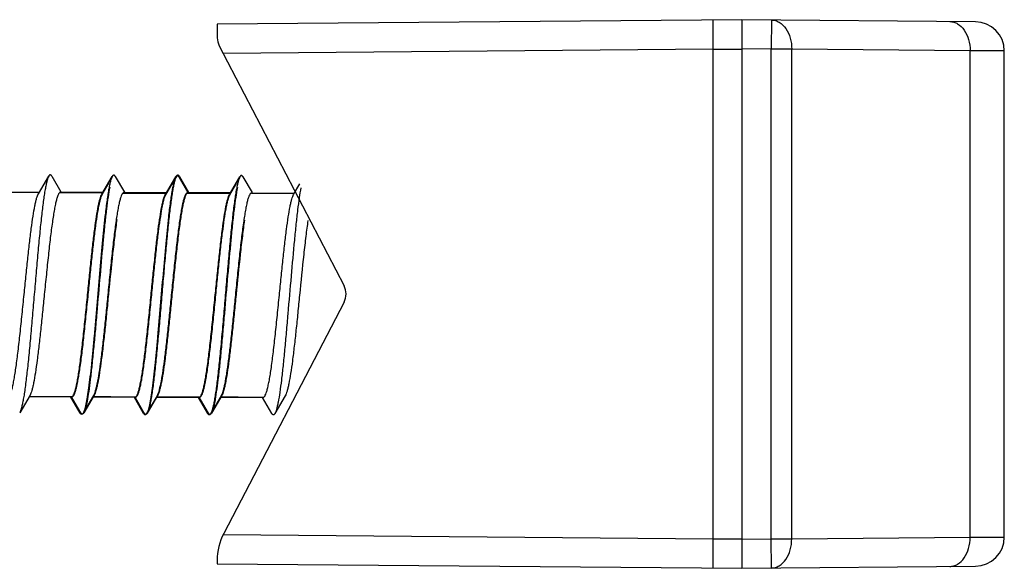
# Model space of a CAD drawing. Units: millimetres. Extents: x 0 to 210, y 0 to 297.
# Drawn here: x 55 to 72, y 73 to 82 of the extents above; entities that cross this region are included whole.
import ezdxf

# ---------------------------------------------------------------- set-up
doc = ezdxf.new("R2010")
doc.units = ezdxf.units.MM
doc.header["$LTSCALE"] = 19.36
doc.layers.get('0').update_dxf_attribs({"linetype": 'CONTINUOUS'})

msp = doc.modelspace()

# ---------------------------------------------------------------- linework, layer by layer
for p, q in [((67.877, 82.365), (58.877, 82.286)), ((58.877, 82.286), (58.877, 82.057)), ((71.882, 82.33), (67.877, 82.365)), ((58.911, 81.918), (61.054, 77.803)), ((72.377, 73.5), (72.377, 81.83)), ((55.81, 79.383), (55.987, 79.686)), ((56.039, 79.686), (56.197, 79.415)), ((56.899, 79.376), (57.076, 79.68)), ((56.91, 79.383), (57.016, 79.564)), ((57.128, 79.68), (57.286, 79.408)), ((57.988, 79.369), (58.165, 79.673)), ((57.999, 79.376), (58.176, 79.68)), ((58.216, 79.673), (58.375, 79.402)), ((58.228, 79.68), (58.386, 79.408)), ((59.088, 79.369), (59.265, 79.673)), ((59.099, 79.376), (59.205, 79.557)), ((59.316, 79.673), (59.475, 79.402)), ((60.188, 79.369), (60.293, 79.551)), ((55.086, 79.408), (55.825, 79.408)), ((56.175, 79.402), (56.914, 79.402)), ((56.186, 79.408), (56.925, 79.408)), ((57.264, 79.395), (58.003, 79.395)), ((57.275, 79.402), (58.014, 79.402)), ((58.364, 79.395), (59.103, 79.395)), ((58.375, 79.402), (59.114, 79.402)), ((59.464, 79.395), (60.203, 79.395)), ((61.054, 77.526), (58.99, 73.563)), ((55.666, 75.934), (55.489, 75.63)), ((55.651, 75.908), (56.39, 75.908)), ((56.526, 75.624), (56.368, 75.895)), ((56.537, 75.63), (56.379, 75.902)), ((56.755, 75.927), (56.578, 75.624)), ((56.766, 75.934), (56.589, 75.63)), ((56.74, 75.902), (57.479, 75.902)), ((56.751, 75.908), (57.05, 75.908)), ((57.615, 75.617), (57.456, 75.889)), ((57.626, 75.624), (57.468, 75.895)), ((57.844, 75.921), (57.666, 75.617)), ((57.855, 75.927), (57.678, 75.624)), ((57.829, 75.895), (58.568, 75.895)), ((57.84, 75.902), (58.579, 75.902)), ((58.715, 75.617), (58.556, 75.889)), ((58.726, 75.624), (58.568, 75.895)), ((58.944, 75.921), (58.766, 75.617)), ((58.955, 75.927), (58.778, 75.624)), ((58.929, 75.895), (59.668, 75.895)), ((58.94, 75.902), (59.239, 75.902)), ((59.815, 75.617), (59.656, 75.889)), ((60.044, 75.921), (59.866, 75.617)), ((58.877, 73.101), (58.877, 73.043)), ((58.877, 73.043), (67.877, 72.965)), ((67.877, 72.965), (71.882, 73))]:
    msp.add_line(p, q)
at = {"color": 1}
msp.add_line((67.877, 82.365), (67.877, 72.965), dxfattribs=at)
at = {"color": 9}
for p, q in [((68.382, 82.36), (68.377, 81.86)), ((67.382, 81.86), (58.98, 81.787)), ((67.382, 73.469), (67.382, 81.86)), ((67.382, 81.86), (67.877, 81.86)), ((68.377, 81.86), (67.877, 81.865)), ((68.377, 73.469), (68.377, 81.86)), ((68.731, 81.86), (68.377, 81.86)), ((68.731, 73.469), (68.731, 81.86)), ((71.792, 81.834), (68.731, 81.86)), ((71.792, 73.496), (71.792, 81.834)), ((72.377, 81.83), (71.792, 81.834)), ((58.98, 73.542), (67.382, 73.469)), ((67.382, 73.469), (67.877, 73.469)), ((67.877, 73.465), (68.377, 73.469)), ((68.382, 72.969), (68.377, 73.469)), ((68.377, 73.469), (68.731, 73.469)), ((68.731, 73.469), (71.792, 73.496)), ((71.792, 73.496), (72.377, 73.5))]:
    msp.add_line(p, q, dxfattribs=at)
for centre, radius, start, end in [((71.877, 81.83), 0.5, 0, 89.5), ((59.177, 82.057), 0.3, 180, 207.5), ((60.787, 77.665), 0.3, 332.5, 27.5), ((59.877, 73.101), 1, 152.5, 180), ((71.877, 73.5), 0.5, 270.5, 0)]:
    msp.add_arc(centre, radius, start, end)
for points, knots in [([(67.382, 81.86), (67.382, 81.893), (67.383, 81.957), (67.383, 82.049), (67.384, 82.135), (67.384, 82.2), (67.384, 82.246), (67.384, 82.275), (67.383, 82.3), (67.383, 82.321), (67.383, 82.337), (67.383, 82.348), (67.382, 82.355), (67.382, 82.358), (67.382, 82.359), (67.382, 82.36), (67.382, 82.36)], [0, 0, 0, 0, 0.195081, 0.382717, 0.555571, 0.707089, 0.772981, 0.831421, 0.88186, 0.923805, 0.956853, 0.980695, 0.989084, 0.995097, 0.998727, 1, 1, 1, 1]), ([(68.382, 82.36), (68.405, 82.36), (68.452, 82.353), (68.544, 82.312), (68.643, 82.212), (68.715, 82.049), (68.731, 81.925), (68.731, 81.86)], [0, 0, 0, 0, 0.103573, 0.211062, 0.445762, 0.712493, 1, 1, 1, 1]), ([(71.442, 82.334), (71.466, 82.333), (71.513, 82.326), (71.605, 82.286), (71.703, 82.186), (71.776, 82.022), (71.792, 81.898), (71.792, 81.834)], [0, 0, 0, 0, 0.103573, 0.211062, 0.445761, 0.712491, 1, 1, 1, 1]), ([(67.382, 72.969), (67.382, 72.969), (67.382, 72.97), (67.382, 72.972), (67.382, 72.975), (67.383, 72.981), (67.383, 72.992), (67.383, 73.009), (67.383, 73.03), (67.384, 73.055), (67.384, 73.084), (67.384, 73.13), (67.384, 73.195), (67.383, 73.28), (67.383, 73.373), (67.382, 73.437), (67.382, 73.469)], [0, 0, 0, 0, 0.001275, 0.004908, 0.010923, 0.019311, 0.043148, 0.07621, 0.118147, 0.168582, 0.227021, 0.292896, 0.444393, 0.617227, 0.804956, 1, 1, 1, 1]), ([(68.382, 72.969), (68.405, 72.969), (68.452, 72.977), (68.544, 73.017), (68.643, 73.117), (68.715, 73.281), (68.731, 73.405), (68.731, 73.469)], [0, 0, 0, 0, 0.103573, 0.211062, 0.445762, 0.712493, 1, 1, 1, 1]), ([(71.442, 72.996), (71.466, 72.996), (71.513, 73.003), (71.605, 73.044), (71.703, 73.144), (71.776, 73.307), (71.792, 73.432), (71.792, 73.496)], [0, 0, 0, 0, 0.103573, 0.211062, 0.445761, 0.71249, 1, 1, 1, 1])]:
    msp.add_open_spline(points, degree=3, knots=knots, dxfattribs=at)
for points, knots in [([(55.987, 79.686), (55.981, 79.675), (55.969, 79.647), (55.954, 79.596), (55.939, 79.531), (55.924, 79.45), (55.908, 79.355), (55.887, 79.203), (55.86, 78.984), (55.83, 78.691), (55.799, 78.365), (55.769, 78.017), (55.738, 77.658), (55.707, 77.299), (55.677, 76.951), (55.646, 76.626), (55.616, 76.333), (55.589, 76.113), (55.568, 75.961), (55.552, 75.867), (55.537, 75.786), (55.522, 75.72), (55.507, 75.669), (55.495, 75.641), (55.489, 75.63)], [0, 0, 0, 0, 0.009288, 0.022187, 0.038715, 0.058788, 0.082283, 0.109027, 0.171443, 0.24413, 0.324829, 0.411019, 0.5, 0.588981, 0.675172, 0.755871, 0.828558, 0.890973, 0.917718, 0.941211, 0.961287, 0.977812, 0.990714, 1, 1, 1, 1]), ([(56.039, 79.686), (56.037, 79.689), (56.033, 79.695), (56.025, 79.704), (56.013, 79.711), (56.001, 79.704), (55.993, 79.695), (55.989, 79.689), (55.987, 79.686)], [0, 0, 0, 0, 0.165562, 0.300187, 0.499982, 0.699766, 0.834421, 1, 1, 1, 1]), ([(57.076, 79.68), (57.07, 79.669), (57.058, 79.64), (57.043, 79.59), (57.028, 79.524), (57.013, 79.443), (56.997, 79.349), (56.976, 79.196), (56.943, 78.924), (56.902, 78.514), (56.857, 78.006), (56.812, 77.474), (56.774, 77.031), (56.742, 76.693), (56.719, 76.463), (56.696, 76.253), (56.673, 76.068), (56.65, 75.911), (56.628, 75.785), (56.608, 75.701), (56.591, 75.651), (56.582, 75.632), (56.578, 75.624)], [0, 0, 0, 0, 0.009286, 0.022188, 0.038714, 0.058788, 0.082283, 0.109026, 0.171442, 0.283629, 0.411018, 0.544665, 0.67517, 0.736352, 0.793363, 0.845205, 0.890974, 0.929881, 0.961284, 0.984713, 0.993366, 1, 1, 1, 1]), ([(57.128, 79.68), (57.126, 79.683), (57.122, 79.689), (57.114, 79.698), (57.102, 79.704), (57.09, 79.698), (57.082, 79.689), (57.078, 79.683), (57.076, 79.68)], [0, 0, 0, 0, 0.165491, 0.3001, 0.499935, 0.699733, 0.834436, 1, 1, 1, 1]), ([(58.165, 79.673), (58.159, 79.662), (58.147, 79.634), (58.132, 79.583), (58.117, 79.517), (58.102, 79.437), (58.086, 79.342), (58.064, 79.19), (58.032, 78.917), (57.991, 78.507), (57.946, 78), (57.901, 77.467), (57.862, 77.025), (57.831, 76.687), (57.808, 76.456), (57.785, 76.246), (57.762, 76.061), (57.739, 75.905), (57.716, 75.779), (57.697, 75.694), (57.68, 75.644), (57.671, 75.625), (57.666, 75.617)], [0, 0, 0, 0, 0.009286, 0.022188, 0.038714, 0.058788, 0.082283, 0.109026, 0.171442, 0.283629, 0.411018, 0.544665, 0.67517, 0.736352, 0.793363, 0.845205, 0.890974, 0.929881, 0.961284, 0.984713, 0.993366, 1, 1, 1, 1]), ([(58.176, 79.68), (58.17, 79.669), (58.158, 79.64), (58.143, 79.59), (58.128, 79.524), (58.113, 79.443), (58.097, 79.349), (58.076, 79.196), (58.049, 78.977), (58.019, 78.684), (57.988, 78.359), (57.958, 78.011), (57.927, 77.652), (57.896, 77.292), (57.866, 76.945), (57.835, 76.619), (57.805, 76.326), (57.778, 76.107), (57.757, 75.955), (57.741, 75.86), (57.726, 75.779), (57.711, 75.714), (57.696, 75.663), (57.684, 75.635), (57.678, 75.624)], [0, 0, 0, 0, 0.009288, 0.022187, 0.038715, 0.058788, 0.082283, 0.109027, 0.171443, 0.24413, 0.324829, 0.411019, 0.5, 0.588981, 0.675172, 0.755871, 0.828558, 0.890973, 0.917718, 0.941211, 0.961287, 0.977812, 0.990714, 1, 1, 1, 1]), ([(58.216, 79.673), (58.215, 79.676), (58.211, 79.682), (58.203, 79.691), (58.191, 79.698), (58.178, 79.691), (58.171, 79.682), (58.167, 79.676), (58.165, 79.673)], [0, 0, 0, 0, 0.165491, 0.3001, 0.499935, 0.699733, 0.834436, 1, 1, 1, 1]), ([(58.228, 79.68), (58.226, 79.683), (58.222, 79.689), (58.214, 79.698), (58.202, 79.704), (58.19, 79.698), (58.182, 79.689), (58.178, 79.683), (58.176, 79.68)], [0, 0, 0, 0, 0.165562, 0.300187, 0.499982, 0.699766, 0.834421, 1, 1, 1, 1]), ([(59.265, 79.673), (59.259, 79.662), (59.247, 79.634), (59.232, 79.583), (59.217, 79.517), (59.202, 79.437), (59.186, 79.342), (59.164, 79.19), (59.138, 78.971), (59.108, 78.678), (59.077, 78.352), (59.046, 78.004), (59.016, 77.645), (58.985, 77.286), (58.954, 76.938), (58.924, 76.613), (58.893, 76.32), (58.867, 76.1), (58.845, 75.948), (58.83, 75.853), (58.815, 75.773), (58.799, 75.707), (58.784, 75.656), (58.773, 75.628), (58.766, 75.617)], [0, 0, 0, 0, 0.009288, 0.022187, 0.038715, 0.058788, 0.082283, 0.109027, 0.171443, 0.24413, 0.324829, 0.411019, 0.5, 0.588981, 0.675172, 0.755871, 0.828558, 0.890973, 0.917718, 0.941211, 0.961287, 0.977812, 0.990714, 1, 1, 1, 1]), ([(59.316, 79.673), (59.315, 79.676), (59.311, 79.682), (59.303, 79.691), (59.291, 79.698), (59.278, 79.691), (59.271, 79.682), (59.267, 79.676), (59.265, 79.673)], [0, 0, 0, 0, 0.165562, 0.300187, 0.499982, 0.699766, 0.834421, 1, 1, 1, 1]), ([(55.565, 77.658), (55.575, 77.76), (55.595, 77.96), (55.625, 78.252), (55.655, 78.526), (55.685, 78.774), (55.715, 78.988), (55.741, 79.141), (55.763, 79.242), (55.778, 79.301), (55.792, 79.346), (55.804, 79.372), (55.81, 79.383)], [0, 0, 0, 0, 0.175339, 0.345442, 0.505071, 0.649489, 0.774361, 0.876049, 0.917281, 0.951759, 0.979322, 1, 1, 1, 1]), ([(56.186, 79.408), (56.183, 79.408), (56.177, 79.406), (56.168, 79.399), (56.16, 79.389), (56.147, 79.367), (56.132, 79.328), (56.116, 79.27), (56.099, 79.197), (56.082, 79.109), (56.065, 79.007), (56.041, 78.846), (56.012, 78.618), (55.979, 78.32), (55.945, 77.995), (55.923, 77.772), (55.911, 77.658)], [0, 0, 0, 0, 0.004953, 0.010922, 0.018524, 0.02805, 0.053308, 0.087094, 0.129302, 0.179652, 0.237718, 0.302986, 0.452673, 0.623127, 0.807925, 1, 1, 1, 1]), ([(57.033, 79.496), (57.022, 79.441), (57.002, 79.316), (56.975, 79.109), (56.948, 78.866), (56.91, 78.488), (56.865, 77.976), (56.821, 77.45), (56.784, 77.029), (56.756, 76.732), (56.729, 76.458), (56.702, 76.214), (56.675, 76.006), (56.651, 75.858), (56.632, 75.762), (56.618, 75.707), (56.605, 75.664), (56.594, 75.64), (56.589, 75.63)], [0, 0, 0, 0, 0.043305, 0.097243, 0.160524, 0.231599, 0.389941, 0.556646, 0.637971, 0.71523, 0.786509, 0.850046, 0.904281, 0.947915, 0.96544, 0.979978, 0.991491, 1, 1, 1, 1]), ([(56.665, 77.658), (56.675, 77.76), (56.695, 77.96), (56.725, 78.252), (56.755, 78.526), (56.785, 78.774), (56.815, 78.988), (56.841, 79.141), (56.863, 79.242), (56.878, 79.301), (56.892, 79.346), (56.904, 79.372), (56.91, 79.383)], [0, 0, 0, 0, 0.175338, 0.34544, 0.505069, 0.649487, 0.774358, 0.876045, 0.917278, 0.951757, 0.979322, 1, 1, 1, 1]), ([(57.275, 79.402), (57.272, 79.402), (57.266, 79.4), (57.257, 79.393), (57.248, 79.382), (57.236, 79.36), (57.221, 79.322), (57.205, 79.264), (57.188, 79.19), (57.171, 79.102), (57.154, 79), (57.13, 78.839), (57.101, 78.612), (57.068, 78.313), (57.034, 77.989), (57.012, 77.765), (57, 77.652)], [0, 0, 0, 0, 0.004953, 0.010922, 0.018524, 0.02805, 0.053308, 0.087096, 0.129308, 0.179662, 0.237732, 0.303003, 0.452692, 0.623146, 0.807932, 1, 1, 1, 1]), ([(58.364, 79.395), (58.361, 79.395), (58.354, 79.393), (58.346, 79.386), (58.337, 79.375), (58.325, 79.353), (58.31, 79.315), (58.293, 79.257), (58.277, 79.184), (58.26, 79.096), (58.243, 78.994), (58.219, 78.833), (58.19, 78.605), (58.156, 78.306), (58.123, 77.982), (58.1, 77.759), (58.089, 77.645)], [0, 0, 0, 0, 0.004953, 0.010922, 0.018524, 0.02805, 0.053308, 0.087096, 0.129308, 0.179662, 0.237732, 0.303003, 0.452692, 0.623146, 0.807932, 1, 1, 1, 1]), ([(58.375, 79.402), (58.372, 79.402), (58.366, 79.4), (58.357, 79.393), (58.348, 79.382), (58.336, 79.36), (58.321, 79.322), (58.305, 79.264), (58.288, 79.19), (58.271, 79.102), (58.254, 79), (58.23, 78.839), (58.201, 78.612), (58.168, 78.313), (58.134, 77.989), (58.112, 77.765), (58.1, 77.652)], [0, 0, 0, 0, 0.004953, 0.010922, 0.018524, 0.02805, 0.053308, 0.087094, 0.129302, 0.179652, 0.237718, 0.302986, 0.452673, 0.623127, 0.807925, 1, 1, 1, 1]), ([(59.222, 79.489), (59.211, 79.434), (59.191, 79.309), (59.164, 79.103), (59.137, 78.86), (59.099, 78.482), (59.054, 77.969), (59.009, 77.443), (58.973, 77.023), (58.945, 76.725), (58.918, 76.451), (58.891, 76.207), (58.864, 75.999), (58.84, 75.851), (58.821, 75.755), (58.807, 75.7), (58.794, 75.657), (58.783, 75.633), (58.778, 75.624)], [0, 0, 0, 0, 0.043305, 0.097243, 0.160524, 0.231599, 0.389941, 0.556646, 0.637971, 0.71523, 0.786509, 0.850046, 0.904281, 0.947915, 0.96544, 0.979978, 0.991491, 1, 1, 1, 1]), ([(59.464, 79.395), (59.461, 79.395), (59.454, 79.393), (59.446, 79.386), (59.437, 79.375), (59.425, 79.353), (59.41, 79.315), (59.393, 79.257), (59.377, 79.184), (59.36, 79.096), (59.343, 78.994), (59.319, 78.833), (59.29, 78.605), (59.256, 78.306), (59.223, 77.982), (59.2, 77.759), (59.189, 77.645)], [0, 0, 0, 0, 0.004953, 0.010922, 0.018524, 0.02805, 0.053308, 0.087094, 0.129302, 0.179652, 0.237718, 0.302986, 0.452673, 0.623127, 0.807925, 1, 1, 1, 1]), ([(60.31, 79.483), (60.3, 79.428), (60.28, 79.303), (60.253, 79.096), (60.226, 78.853), (60.188, 78.475), (60.143, 77.963), (60.098, 77.437), (60.061, 77.016), (60.034, 76.719), (60.007, 76.445), (59.98, 76.201), (59.953, 75.993), (59.929, 75.845), (59.909, 75.749), (59.896, 75.694), (59.882, 75.651), (59.872, 75.627), (59.866, 75.617)], [0, 0, 0, 0, 0.043305, 0.097243, 0.160524, 0.231599, 0.389941, 0.556646, 0.637971, 0.71523, 0.786509, 0.850046, 0.904281, 0.947915, 0.96544, 0.979978, 0.991491, 1, 1, 1, 1]), ([(56.654, 77.652), (56.664, 77.753), (56.684, 77.953), (56.714, 78.245), (56.744, 78.52), (56.774, 78.767), (56.804, 78.981), (56.83, 79.135), (56.851, 79.236), (56.866, 79.294), (56.881, 79.34), (56.893, 79.366), (56.899, 79.376)], [0, 0, 0, 0, 0.175333, 0.345425, 0.50505, 0.649469, 0.774346, 0.876042, 0.917277, 0.951757, 0.979322, 1, 1, 1, 1]), ([(57.743, 77.645), (57.753, 77.747), (57.773, 77.947), (57.803, 78.239), (57.833, 78.513), (57.863, 78.761), (57.893, 78.975), (57.919, 79.128), (57.94, 79.229), (57.955, 79.287), (57.97, 79.333), (57.981, 79.359), (57.988, 79.369)], [0, 0, 0, 0, 0.175333, 0.345425, 0.50505, 0.649469, 0.774346, 0.876042, 0.917277, 0.951757, 0.979322, 1, 1, 1, 1]), ([(57.754, 77.652), (57.764, 77.753), (57.784, 77.953), (57.814, 78.245), (57.844, 78.52), (57.874, 78.767), (57.904, 78.981), (57.93, 79.135), (57.951, 79.236), (57.966, 79.294), (57.981, 79.34), (57.993, 79.366), (57.999, 79.376)], [0, 0, 0, 0, 0.175339, 0.345442, 0.505071, 0.649489, 0.774361, 0.876049, 0.917281, 0.951759, 0.979322, 1, 1, 1, 1]), ([(58.843, 77.645), (58.853, 77.747), (58.873, 77.947), (58.903, 78.239), (58.933, 78.513), (58.963, 78.761), (58.993, 78.975), (59.019, 79.128), (59.04, 79.229), (59.055, 79.287), (59.07, 79.333), (59.081, 79.359), (59.088, 79.369)], [0, 0, 0, 0, 0.175339, 0.345442, 0.505071, 0.649489, 0.774361, 0.876049, 0.917281, 0.951759, 0.979322, 1, 1, 1, 1]), ([(58.854, 77.652), (58.864, 77.753), (58.884, 77.953), (58.914, 78.245), (58.944, 78.52), (58.974, 78.767), (59.004, 78.981), (59.03, 79.135), (59.051, 79.236), (59.066, 79.294), (59.081, 79.34), (59.093, 79.366), (59.099, 79.376)], [0, 0, 0, 0, 0.175338, 0.34544, 0.505069, 0.649487, 0.774358, 0.876045, 0.917278, 0.951757, 0.979322, 1, 1, 1, 1]), ([(59.943, 77.645), (59.953, 77.747), (59.973, 77.947), (60.003, 78.239), (60.033, 78.513), (60.063, 78.761), (60.093, 78.975), (60.119, 79.128), (60.14, 79.229), (60.155, 79.287), (60.17, 79.333), (60.181, 79.359), (60.188, 79.369)], [0, 0, 0, 0, 0.175338, 0.34544, 0.505069, 0.649487, 0.774358, 0.876045, 0.917278, 0.951757, 0.979322, 1, 1, 1, 1]), ([(57.155, 78.939), (57.142, 78.849), (57.117, 78.655), (57.068, 78.228), (57.035, 77.891), (57.011, 77.658)], [0, 0, 0, 0, 0.211316, 0.455297, 1, 1, 1, 1]), ([(59.344, 78.932), (59.331, 78.842), (59.305, 78.648), (59.257, 78.222), (59.223, 77.884), (59.2, 77.652)], [0, 0, 0, 0, 0.211316, 0.455297, 1, 1, 1, 1]), ([(60.433, 78.926), (60.419, 78.836), (60.394, 78.642), (60.346, 78.215), (60.312, 77.878), (60.289, 77.645)], [0, 0, 0, 0, 0.211316, 0.455297, 1, 1, 1, 1]), ([(55.29, 75.908), (55.293, 75.908), (55.299, 75.91), (55.308, 75.917), (55.317, 75.928), (55.329, 75.95), (55.344, 75.988), (55.36, 76.046), (55.377, 76.119), (55.394, 76.208), (55.411, 76.31), (55.435, 76.47), (55.464, 76.698), (55.497, 76.997), (55.531, 77.321), (55.553, 77.544), (55.565, 77.658)], [0, 0, 0, 0, 0.004953, 0.010922, 0.018524, 0.02805, 0.053308, 0.087094, 0.129304, 0.179655, 0.237722, 0.302992, 0.45268, 0.623135, 0.807929, 1, 1, 1, 1]), ([(55.911, 77.658), (55.901, 77.557), (55.881, 77.357), (55.851, 77.064), (55.821, 76.79), (55.791, 76.543), (55.761, 76.329), (55.735, 76.175), (55.714, 76.074), (55.699, 76.016), (55.684, 75.97), (55.672, 75.944), (55.666, 75.934)], [0, 0, 0, 0, 0.175336, 0.345434, 0.505063, 0.649482, 0.774356, 0.876047, 0.91728, 0.951758, 0.979322, 1, 1, 1, 1]), ([(56.379, 75.902), (56.385, 75.902), (56.395, 75.908), (56.405, 75.921), (56.418, 75.943), (56.433, 75.982), (56.449, 76.04), (56.466, 76.113), (56.483, 76.201), (56.5, 76.303), (56.524, 76.464), (56.553, 76.692), (56.586, 76.99), (56.62, 77.315), (56.642, 77.538), (56.654, 77.652)], [0, 0, 0, 0, 0.010716, 0.018319, 0.027848, 0.053114, 0.086908, 0.12913, 0.179492, 0.237575, 0.302859, 0.452581, 0.623065, 0.807885, 1, 1, 1, 1]), ([(56.39, 75.908), (56.393, 75.908), (56.399, 75.91), (56.408, 75.917), (56.417, 75.928), (56.429, 75.95), (56.444, 75.988), (56.46, 76.046), (56.477, 76.12), (56.494, 76.208), (56.511, 76.31), (56.535, 76.47), (56.564, 76.698), (56.597, 76.997), (56.631, 77.321), (56.653, 77.544), (56.665, 77.658)], [0, 0, 0, 0, 0.004953, 0.010922, 0.018524, 0.02805, 0.053309, 0.087099, 0.129312, 0.179667, 0.237738, 0.30301, 0.4527, 0.623151, 0.807932, 1, 1, 1, 1]), ([(57, 77.652), (56.99, 77.55), (56.97, 77.35), (56.94, 77.058), (56.91, 76.784), (56.88, 76.536), (56.85, 76.322), (56.824, 76.169), (56.802, 76.068), (56.787, 76.009), (56.773, 75.964), (56.761, 75.938), (56.755, 75.927)], [0, 0, 0, 0, 0.175339, 0.345441, 0.50507, 0.649489, 0.77436, 0.876047, 0.91728, 0.951758, 0.979322, 1, 1, 1, 1]), ([(57.011, 77.658), (57.001, 77.557), (56.981, 77.357), (56.951, 77.064), (56.921, 76.79), (56.891, 76.543), (56.861, 76.329), (56.835, 76.175), (56.814, 76.074), (56.799, 76.016), (56.784, 75.97), (56.772, 75.944), (56.766, 75.934)], [0, 0, 0, 0, 0.175333, 0.34542, 0.505043, 0.649462, 0.77434, 0.876038, 0.917275, 0.951756, 0.979322, 1, 1, 1, 1]), ([(57.468, 75.895), (57.474, 75.895), (57.484, 75.902), (57.494, 75.915), (57.507, 75.937), (57.521, 75.975), (57.538, 76.033), (57.555, 76.106), (57.572, 76.195), (57.589, 76.297), (57.613, 76.457), (57.642, 76.685), (57.675, 76.984), (57.709, 77.308), (57.731, 77.531), (57.743, 77.645)], [0, 0, 0, 0, 0.010716, 0.018319, 0.027848, 0.053114, 0.086908, 0.12913, 0.179492, 0.237575, 0.302859, 0.452581, 0.623065, 0.807885, 1, 1, 1, 1]), ([(57.479, 75.902), (57.482, 75.902), (57.488, 75.903), (57.497, 75.91), (57.505, 75.921), (57.518, 75.943), (57.533, 75.982), (57.549, 76.04), (57.566, 76.113), (57.583, 76.201), (57.6, 76.303), (57.624, 76.464), (57.653, 76.692), (57.686, 76.99), (57.72, 77.315), (57.742, 77.538), (57.754, 77.652)], [0, 0, 0, 0, 0.004953, 0.010922, 0.018524, 0.02805, 0.053308, 0.087094, 0.129304, 0.179655, 0.237722, 0.302992, 0.45268, 0.623135, 0.807929, 1, 1, 1, 1]), ([(58.089, 77.645), (58.079, 77.544), (58.059, 77.344), (58.029, 77.051), (57.999, 76.777), (57.969, 76.529), (57.939, 76.316), (57.913, 76.162), (57.891, 76.061), (57.876, 76.003), (57.861, 75.957), (57.85, 75.931), (57.844, 75.921)], [0, 0, 0, 0, 0.175339, 0.345441, 0.50507, 0.649489, 0.77436, 0.876047, 0.91728, 0.951758, 0.979322, 1, 1, 1, 1]), ([(58.1, 77.652), (58.09, 77.55), (58.07, 77.35), (58.04, 77.058), (58.01, 76.784), (57.98, 76.536), (57.95, 76.322), (57.924, 76.169), (57.902, 76.068), (57.887, 76.009), (57.873, 75.964), (57.861, 75.938), (57.855, 75.927)], [0, 0, 0, 0, 0.175336, 0.345434, 0.505063, 0.649482, 0.774356, 0.876047, 0.91728, 0.951758, 0.979322, 1, 1, 1, 1]), ([(58.568, 75.895), (58.571, 75.895), (58.577, 75.897), (58.586, 75.904), (58.594, 75.915), (58.607, 75.937), (58.621, 75.975), (58.638, 76.033), (58.655, 76.106), (58.672, 76.194), (58.689, 76.297), (58.713, 76.457), (58.742, 76.685), (58.775, 76.984), (58.809, 77.308), (58.831, 77.531), (58.843, 77.645)], [0, 0, 0, 0, 0.004953, 0.010922, 0.018524, 0.02805, 0.053308, 0.087094, 0.129304, 0.179655, 0.237722, 0.302992, 0.45268, 0.623135, 0.807929, 1, 1, 1, 1]), ([(58.579, 75.902), (58.582, 75.902), (58.588, 75.903), (58.597, 75.91), (58.605, 75.921), (58.618, 75.943), (58.633, 75.982), (58.649, 76.04), (58.666, 76.113), (58.683, 76.201), (58.7, 76.303), (58.724, 76.464), (58.753, 76.692), (58.786, 76.99), (58.82, 77.315), (58.842, 77.538), (58.854, 77.652)], [0, 0, 0, 0, 0.004953, 0.010922, 0.018524, 0.02805, 0.053309, 0.087099, 0.129312, 0.179667, 0.237738, 0.30301, 0.4527, 0.623151, 0.807932, 1, 1, 1, 1]), ([(59.189, 77.645), (59.179, 77.544), (59.159, 77.344), (59.129, 77.051), (59.099, 76.777), (59.069, 76.529), (59.039, 76.316), (59.013, 76.162), (58.991, 76.061), (58.976, 76.003), (58.961, 75.957), (58.95, 75.931), (58.944, 75.921)], [0, 0, 0, 0, 0.175336, 0.345434, 0.505063, 0.649482, 0.774356, 0.876047, 0.91728, 0.951758, 0.979322, 1, 1, 1, 1]), ([(59.2, 77.652), (59.19, 77.55), (59.17, 77.35), (59.14, 77.058), (59.11, 76.784), (59.08, 76.536), (59.05, 76.322), (59.024, 76.169), (59.002, 76.068), (58.987, 76.009), (58.973, 75.964), (58.961, 75.938), (58.955, 75.927)], [0, 0, 0, 0, 0.175333, 0.34542, 0.505043, 0.649462, 0.77434, 0.876038, 0.917275, 0.951756, 0.979322, 1, 1, 1, 1]), ([(59.668, 75.895), (59.671, 75.895), (59.677, 75.897), (59.686, 75.904), (59.694, 75.915), (59.707, 75.937), (59.721, 75.975), (59.738, 76.033), (59.755, 76.106), (59.772, 76.195), (59.789, 76.297), (59.813, 76.457), (59.842, 76.685), (59.875, 76.984), (59.909, 77.308), (59.931, 77.531), (59.943, 77.645)], [0, 0, 0, 0, 0.004953, 0.010922, 0.018524, 0.02805, 0.053309, 0.087099, 0.129312, 0.179667, 0.237738, 0.30301, 0.4527, 0.623151, 0.807932, 1, 1, 1, 1]), ([(60.289, 77.645), (60.279, 77.544), (60.259, 77.344), (60.229, 77.051), (60.199, 76.777), (60.169, 76.529), (60.139, 76.316), (60.113, 76.162), (60.091, 76.061), (60.076, 76.003), (60.061, 75.957), (60.05, 75.931), (60.044, 75.921)], [0, 0, 0, 0, 0.175333, 0.34542, 0.505043, 0.649462, 0.77434, 0.876038, 0.917275, 0.951756, 0.979322, 1, 1, 1, 1]), ([(56.578, 75.624), (56.576, 75.62), (56.572, 75.615), (56.564, 75.606), (56.552, 75.599), (56.54, 75.606), (56.532, 75.615), (56.528, 75.62), (56.526, 75.624)], [0, 0, 0, 0, 0.165568, 0.300269, 0.500064, 0.699895, 0.834503, 1, 1, 1, 1]), ([(56.589, 75.63), (56.587, 75.627), (56.583, 75.621), (56.575, 75.612), (56.563, 75.606), (56.551, 75.612), (56.543, 75.621), (56.539, 75.627), (56.537, 75.63)], [0, 0, 0, 0, 0.165471, 0.300121, 0.499984, 0.699838, 0.83451, 1, 1, 1, 1]), ([(57.666, 75.617), (57.665, 75.614), (57.661, 75.608), (57.653, 75.599), (57.641, 75.593), (57.628, 75.599), (57.621, 75.608), (57.617, 75.614), (57.615, 75.617)], [0, 0, 0, 0, 0.165568, 0.300269, 0.500064, 0.699895, 0.834503, 1, 1, 1, 1]), ([(57.678, 75.624), (57.676, 75.62), (57.672, 75.615), (57.664, 75.606), (57.652, 75.599), (57.64, 75.606), (57.632, 75.615), (57.628, 75.62), (57.626, 75.624)], [0, 0, 0, 0, 0.165517, 0.300209, 0.500045, 0.699906, 0.834537, 1, 1, 1, 1]), ([(58.766, 75.617), (58.765, 75.614), (58.761, 75.608), (58.753, 75.599), (58.741, 75.593), (58.728, 75.599), (58.721, 75.608), (58.717, 75.614), (58.715, 75.617)], [0, 0, 0, 0, 0.165517, 0.300209, 0.500045, 0.699906, 0.834537, 1, 1, 1, 1]), ([(58.778, 75.624), (58.776, 75.62), (58.772, 75.615), (58.764, 75.606), (58.752, 75.599), (58.74, 75.606), (58.732, 75.615), (58.728, 75.62), (58.726, 75.624)], [0, 0, 0, 0, 0.165471, 0.300121, 0.499984, 0.699838, 0.83451, 1, 1, 1, 1]), ([(59.866, 75.617), (59.865, 75.614), (59.861, 75.608), (59.853, 75.599), (59.841, 75.593), (59.828, 75.599), (59.821, 75.608), (59.817, 75.614), (59.815, 75.617)], [0, 0, 0, 0, 0.165471, 0.300121, 0.499984, 0.699838, 0.83451, 1, 1, 1, 1])]:
    msp.add_open_spline(points, degree=3, knots=knots)

doc.saveas('drawing.dxf')
